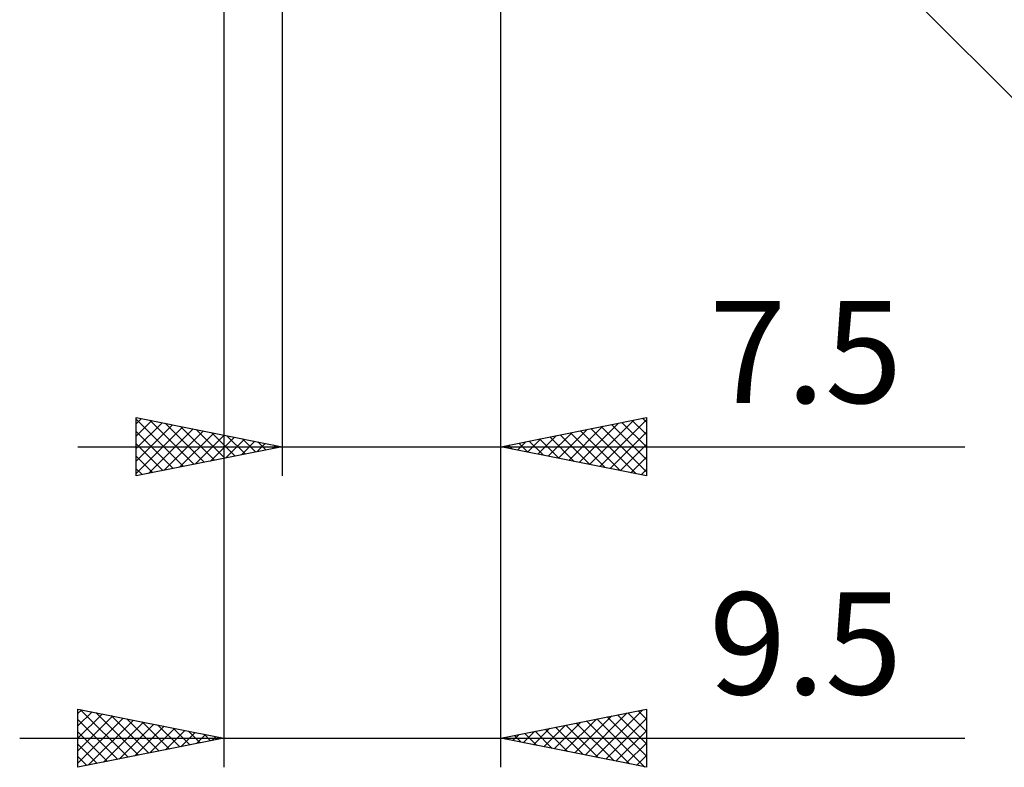
# Model space of a CAD drawing. Units: millimetres. Extents: x -85 to 126, y -43 to 41.
# Drawn here: x 45 to 79, y -43 to -17 of the extents above; entities that cross this region are included whole.
import ezdxf
from ezdxf.enums import TextEntityAlignment as Align

# ---------------------------------------------------------------- set-up
doc = ezdxf.new("R2010")
doc.units = ezdxf.units.MM
doc.header["$LTSCALE"] = 4.95
doc.layers.add('2', color=7, linetype='CONTINUOUS')
doc.styles.get("Standard").update_dxf_attribs({"font": 'Monospac821 BT'})

msp = doc.modelspace()

# ---------------------------------------------------------------- linework, layer by layer
at = {"layer": '2', "color": 7, "linetype": 'CONTINUOUS', "lineweight": 25}
for p, q in [((61.8, -33), (61.8, 1.5)), ((61.8, -43), (61.8, 1.5)), ((61.09, -1.768), (85.329, -26.008)), ((52.3, -2.45), (52.3, -43)), ((54.3, -2.5), (54.3, -33)), ((49.3, -33), (49.3, -31)), ((49.3, -31), (54.3, -32)), ((49.3, -31.218), (49.482, -31.036)), ((49.3, -31.057), (50.919, -32.676)), ((61.8, -32), (66.8, -31)), ((66.665, -31.027), (66.8, -31.162)), ((66.8, -31), (66.8, -33)), ((49.3, -31.642), (49.835, -31.107)), ((49.3, -32.066), (50.189, -31.178)), ((49.3, -32.491), (50.542, -31.248)), ((49.3, -32.915), (50.896, -31.319)), ((49.724, -32.915), (51.249, -31.39)), ((49.76, -31.092), (51.273, -32.605)), ((50.29, -31.198), (51.627, -32.535)), ((50.82, -31.304), (51.98, -32.464)), ((51.351, -31.41), (52.334, -32.393)), ((63.787, -32.397), (64.78, -31.404)), ((64.14, -32.468), (65.31, -31.298)), ((64.494, -32.539), (65.841, -31.192)), ((64.847, -32.609), (66.371, -31.086)), ((64.897, -31.381), (66.446, -32.929)), ((65.201, -32.68), (66.8, -31.081)), ((65.251, -31.31), (66.8, -32.859)), ((65.604, -31.239), (66.8, -32.435)), ((65.958, -31.168), (66.8, -32.01)), ((66.312, -31.098), (66.8, -31.586)), ((49.3, -31.481), (50.566, -32.747)), ((50.254, -32.809), (51.603, -31.461)), ((50.785, -32.703), (51.956, -31.531)), ((51.315, -32.597), (52.31, -31.602)), ((51.845, -32.491), (52.664, -31.673)), ((51.881, -31.516), (52.687, -32.323)), ((52.376, -32.385), (53.017, -31.743)), ((52.411, -31.622), (53.041, -32.252)), ((52.942, -31.728), (53.394, -32.181)), ((62.726, -32.185), (63.189, -31.722)), ((63.08, -32.256), (63.72, -31.616)), ((63.13, -31.734), (63.794, -32.399)), ((63.433, -32.327), (64.25, -31.51)), ((63.483, -31.663), (64.325, -32.505)), ((63.837, -31.593), (64.855, -32.611)), ((64.19, -31.522), (65.385, -32.717)), ((64.544, -31.451), (65.916, -32.823)), ((65.555, -32.751), (66.8, -31.505)), ((47.3, -32), (77.725, -32)), ((49.3, -31.905), (50.212, -32.818)), ((54.3, -32), (49.3, -33)), ((52.906, -32.279), (53.371, -31.814)), ((53.436, -32.173), (53.724, -31.885)), ((53.472, -31.834), (53.748, -32.11)), ((53.967, -32.067), (54.078, -31.956)), ((54.002, -31.94), (54.101, -32.04)), ((66.8, -33), (61.8, -32)), ((62.019, -32.044), (62.129, -31.934)), ((62.069, -31.946), (62.203, -32.081)), ((62.373, -32.115), (62.659, -31.828)), ((62.423, -31.875), (62.734, -32.187)), ((62.776, -31.805), (63.264, -32.293)), ((65.908, -32.822), (66.8, -31.93)), ((49.3, -32.329), (49.859, -32.888)), ((66.262, -32.892), (66.8, -32.354)), ((49.3, -32.754), (49.505, -32.959)), ((66.615, -32.963), (66.8, -32.778)), ((47.3, -43), (47.3, -41)), ((47.3, -41), (52.3, -42)), ((47.3, -41.157), (47.431, -41.026)), ((47.3, -41.581), (47.784, -41.097)), ((47.3, -42.005), (48.138, -41.168)), ((47.38, -41.016), (49.02, -42.656)), ((47.91, -41.122), (49.374, -42.585)), ((61.8, -42), (66.8, -41)), ((64.695, -42.579), (66.143, -41.131)), ((65.049, -42.65), (66.674, -41.025)), ((65.806, -41.199), (66.8, -42.193)), ((66.16, -41.128), (66.8, -41.768)), ((66.513, -41.057), (66.8, -41.344)), ((66.8, -41), (66.8, -43)), ((47.3, -42.43), (48.491, -41.238)), ((47.3, -42.854), (48.845, -41.309)), ((47.3, -41.36), (48.666, -42.727)), ((47.648, -42.93), (49.199, -41.38)), ((48.178, -42.824), (49.552, -41.45)), ((48.441, -41.228), (49.727, -42.515)), ((48.708, -42.718), (49.906, -41.521)), ((48.971, -41.334), (50.081, -42.444)), ((49.501, -41.44), (50.434, -42.373)), ((50.032, -41.546), (50.788, -42.302)), ((63.635, -42.367), (64.552, -41.45)), ((63.988, -42.438), (65.083, -41.343)), ((64.342, -42.508), (65.613, -41.237)), ((64.392, -41.482), (65.688, -42.778)), ((64.745, -41.411), (66.218, -42.884)), ((65.099, -41.34), (66.748, -42.99)), ((65.403, -42.721), (66.8, -41.323)), ((65.453, -41.269), (66.8, -42.617)), ((47.3, -41.785), (48.313, -42.797)), ((49.239, -42.612), (50.259, -41.592)), ((49.769, -42.506), (50.613, -41.663)), ((50.299, -42.4), (50.966, -41.733)), ((50.562, -41.652), (51.141, -42.232)), ((50.83, -42.294), (51.32, -41.804)), ((51.092, -41.758), (51.495, -42.161)), ((51.36, -42.188), (51.673, -41.875)), ((51.623, -41.865), (51.848, -42.09)), ((62.221, -42.084), (62.431, -41.874)), ((62.574, -42.155), (62.961, -41.768)), ((62.624, -41.835), (63.036, -42.247)), ((62.928, -42.226), (63.492, -41.662)), ((62.978, -41.764), (63.567, -42.353)), ((63.281, -42.296), (64.022, -41.556)), ((63.331, -41.694), (64.097, -42.459)), ((63.685, -41.623), (64.627, -42.565)), ((64.038, -41.552), (65.157, -42.671)), ((65.756, -42.791), (66.8, -41.747)), ((45.3, -42), (77.725, -42)), ((52.3, -42), (47.3, -43)), ((47.3, -42.209), (47.959, -42.868)), ((51.89, -42.082), (52.027, -41.945)), ((52.153, -41.971), (52.202, -42.02)), ((66.8, -43), (61.8, -42)), ((61.867, -42.013), (61.901, -41.98)), ((61.917, -41.977), (61.976, -42.035)), ((62.271, -41.906), (62.506, -42.141)), ((66.11, -42.862), (66.8, -42.172)), ((47.3, -42.633), (47.606, -42.939)), ((66.463, -42.933), (66.8, -42.596))]:
    msp.add_line(p, q, dxfattribs=at)

# ---------------------------------------------------------------- texts
for s, p in [('7.5', (72.262, -30.5)), ('9.5', (72.262, -40.5))]:
    msp.add_text(s, height=3.5, dxfattribs=at).set_placement(p, align=Align.CENTER)

doc.saveas('drawing.dxf')
